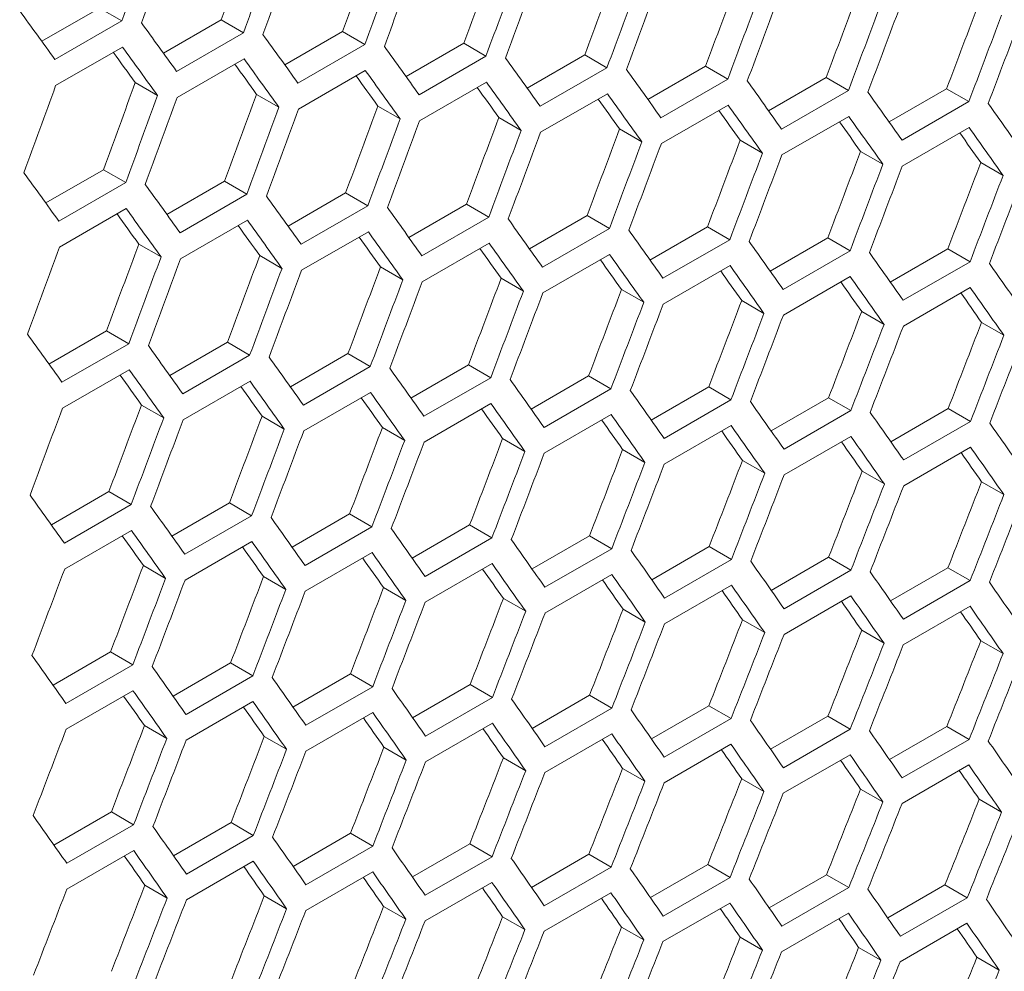
# Model space of a CAD drawing. Units: millimetres. Extents: x 11 to 403, y 11 to 287.
# Drawn here: x 330 to 333, y 69 to 72 of the extents above; entities that cross this region are included whole.
import ezdxf

# ---------------------------------------------------------------- set-up
doc = ezdxf.new("R2010")
doc.units = ezdxf.units.MM

msp = doc.modelspace()

# ---------------------------------------------------------------- linework, layer by layer
at = {"color": 7, "linetype": 'Continuous', "lineweight": 15}
for p, q in [((330.22378, 71.91808), (330.40692, 72.0238)), ((330.40692, 72.0238), (330.47766, 71.98296)), ((330.47766, 71.98296), (330.26553, 71.8605)), ((330.60979, 71.88045), (330.79285, 71.98613)), ((330.79285, 71.98613), (330.86359, 71.94529)), ((330.86359, 71.94529), (330.65146, 71.82283)), ((330.99518, 71.84317), (331.17817, 71.9488)), ((331.17817, 71.9488), (331.2489, 71.90797)), ((330.26769, 71.7776), (330.47982, 71.90006)), ((331.2489, 71.90797), (331.03677, 71.78551)), ((331.37997, 71.80624), (331.56288, 71.91183)), ((331.56288, 71.91183), (331.63361, 71.871)), ((330.65342, 71.74004), (330.86555, 71.8625)), ((331.63361, 71.871), (331.42147, 71.74854)), ((331.76415, 71.76966), (331.94698, 71.87521)), ((331.94698, 71.87521), (332.0177, 71.83438)), ((331.03854, 71.70283), (331.25067, 71.82529)), ((332.0177, 71.83438), (331.80557, 71.71192)), ((332.14772, 71.73344), (332.33047, 71.83894)), ((332.33047, 71.83894), (332.40119, 71.79811)), ((332.40119, 71.79811), (332.18906, 71.67565)), ((332.53068, 71.69757), (332.71335, 71.80302)), ((332.71335, 71.80302), (332.78407, 71.7622)), ((330.52047, 71.78691), (330.59121, 71.74608)), ((331.42305, 71.66598), (331.63518, 71.78844)), ((332.78407, 71.7622), (332.57194, 71.63974)), ((332.91304, 71.66205), (333.09563, 71.76746)), ((333.09563, 71.76746), (333.16634, 71.72663)), ((330.90569, 71.74965), (330.97642, 71.70881)), ((331.80695, 71.62947), (332.01908, 71.75193)), ((333.16634, 71.72663), (332.95421, 71.60417)), ((331.2903, 71.71273), (331.36103, 71.6719)), ((332.19024, 71.59332), (332.40237, 71.71578)), ((331.67431, 71.67617), (331.74503, 71.63534)), ((332.57292, 71.55752), (332.78505, 71.67998)), ((332.0577, 71.63996), (332.12842, 71.59913)), ((332.955, 71.52206), (333.16713, 71.64453)), ((332.44048, 71.60409), (332.5112, 71.56327)), ((332.82266, 71.56859), (332.89337, 71.52776)), ((330.23631, 71.40508), (330.4193, 71.51072)), ((330.4193, 71.51072), (330.49003, 71.46988)), ((333.20423, 71.53343), (333.27494, 71.49261)), ((330.49003, 71.46988), (330.2779, 71.34742)), ((330.6211, 71.36815), (330.80401, 71.47374)), ((330.80401, 71.47374), (330.87474, 71.43291)), ((330.87474, 71.43291), (330.6626, 71.31045)), ((331.00528, 71.33158), (331.18811, 71.43712)), ((331.18811, 71.43712), (331.25883, 71.39629)), ((330.27967, 71.26475), (330.4918, 71.38721)), ((331.25883, 71.39629), (331.0467, 71.27383)), ((331.38885, 71.29535), (331.5716, 71.40085)), ((331.5716, 71.40085), (331.64232, 71.36003)), ((331.64232, 71.36003), (331.43019, 71.23757)), ((331.77181, 71.25948), (331.95448, 71.36494)), ((331.95448, 71.36494), (332.0252, 71.32411)), ((330.66418, 71.22789), (330.87631, 71.35035)), ((332.0252, 71.32411), (331.81307, 71.20165)), ((332.15416, 71.22396), (332.33676, 71.32937)), ((332.33676, 71.32937), (332.40747, 71.28855)), ((331.04808, 71.19138), (331.26021, 71.31385)), ((332.53591, 71.18879), (332.71842, 71.29416)), ((332.71842, 71.29416), (332.78914, 71.25333)), ((330.53143, 71.27464), (330.60216, 71.23381)), ((331.43137, 71.15523), (331.6435, 71.27769)), ((332.40747, 71.28855), (332.19534, 71.16609)), ((332.91705, 71.15398), (333.09948, 71.25929)), ((333.09948, 71.25929), (333.17019, 71.21847)), ((330.91544, 71.23808), (330.98616, 71.19725)), ((331.81405, 71.11943), (332.02618, 71.24189)), ((332.78914, 71.25333), (332.577, 71.13087)), ((331.29883, 71.20187), (331.36955, 71.16104)), ((332.19613, 71.08398), (332.40826, 71.20644)), ((333.17019, 71.21847), (332.95806, 71.09601)), ((331.68161, 71.16601), (331.75233, 71.12518)), ((332.57759, 71.04888), (332.78972, 71.17134)), ((332.95845, 71.01413), (333.17058, 71.13659)), ((332.06379, 71.1305), (332.1345, 71.08968)), ((332.44536, 71.09534), (332.51607, 71.05452)), ((332.82631, 71.06053), (332.89702, 71.01971)), ((333.20666, 71.02608), (333.27737, 70.98526)), ((330.24641, 70.89349), (330.42924, 70.99904)), ((330.42924, 70.99904), (330.49996, 70.95821)), ((330.49996, 70.95821), (330.28783, 70.83575)), ((330.62998, 70.85727), (330.81273, 70.96277)), ((330.81273, 70.96277), (330.88345, 70.92194)), ((330.88345, 70.92194), (330.67132, 70.79948)), ((331.01294, 70.8214), (331.19561, 70.92685)), ((331.19561, 70.92685), (331.26633, 70.88602)), ((331.26633, 70.88602), (331.0542, 70.76356)), ((331.39529, 70.78588), (331.57789, 70.89128)), ((331.57789, 70.89128), (331.6486, 70.85046)), ((330.28921, 70.7533), (330.50134, 70.87576)), ((331.77704, 70.75071), (331.95955, 70.85607)), ((331.95955, 70.85607), (332.03026, 70.81525)), ((330.6725, 70.71714), (330.88463, 70.83961)), ((331.6486, 70.85046), (331.43647, 70.728)), ((332.15818, 70.71589), (332.34061, 70.82121)), ((332.34061, 70.82121), (332.41132, 70.78039)), ((331.05518, 70.68134), (331.26731, 70.8038)), ((332.03026, 70.81525), (331.81813, 70.69279)), ((330.53996, 70.76378), (330.61068, 70.72296)), ((331.43726, 70.64589), (331.64939, 70.76835)), ((332.41132, 70.78039), (332.19919, 70.65792)), ((332.53871, 70.68143), (332.72105, 70.7867)), ((332.72105, 70.7867), (332.79177, 70.74587)), ((330.92274, 70.72792), (330.99346, 70.6871)), ((331.81872, 70.61079), (332.03085, 70.73325)), ((332.79177, 70.74587), (332.57963, 70.62341)), ((332.91863, 70.64732), (333.10089, 70.75254)), ((333.10089, 70.75254), (333.1716, 70.71171)), ((332.19958, 70.57604), (332.41171, 70.6985)), ((333.1716, 70.71171), (332.95947, 70.58925)), ((331.30492, 70.69241), (331.37563, 70.65159)), ((332.57983, 70.54165), (332.79196, 70.66411)), ((331.68649, 70.65725), (331.7572, 70.61643)), ((332.06744, 70.62245), (332.13815, 70.58163)), ((332.95947, 70.5076), (333.1716, 70.63006)), ((332.44779, 70.58799), (332.5185, 70.54717)), ((332.82753, 70.55389), (332.89824, 70.51307)), ((333.20666, 70.52014), (333.27737, 70.47932)), ((330.25407, 70.38331), (330.43674, 70.48876)), ((330.43674, 70.48876), (330.50746, 70.44794)), ((330.50746, 70.44794), (330.29533, 70.32548)), ((330.63642, 70.34779), (330.81902, 70.4532)), ((330.81902, 70.4532), (330.88973, 70.41237)), ((331.01817, 70.31262), (331.20068, 70.41798)), ((331.20068, 70.41798), (331.27139, 70.37716)), ((330.88973, 70.41237), (330.6776, 70.28991)), ((331.39931, 70.2778), (331.58174, 70.38312)), ((331.58174, 70.38312), (331.65245, 70.3423)), ((330.29631, 70.24326), (330.50844, 70.36572)), ((331.27139, 70.37716), (331.05926, 70.2547)), ((330.67839, 70.2078), (330.89052, 70.33027)), ((331.65245, 70.3423), (331.44032, 70.21984)), ((331.77983, 70.24334), (331.96218, 70.34861)), ((331.96218, 70.34861), (332.03289, 70.30779)), ((331.05985, 70.17271), (331.27198, 70.29517)), ((332.03289, 70.30779), (331.82076, 70.18533)), ((332.15975, 70.20923), (332.34202, 70.31445)), ((332.34202, 70.31445), (332.41273, 70.27363)), ((331.44071, 70.13796), (331.65284, 70.26042)), ((332.41273, 70.27363), (332.2006, 70.15117)), ((332.53907, 70.17547), (332.72125, 70.28064)), ((332.72125, 70.28064), (332.79196, 70.23982)), ((330.54605, 70.25433), (330.61676, 70.2135)), ((332.79196, 70.23982), (332.57983, 70.11736)), ((332.91777, 70.14206), (333.09987, 70.24718)), ((333.09987, 70.24718), (333.17058, 70.20636)), ((330.92761, 70.21917), (330.99833, 70.17835)), ((331.82096, 70.10356), (332.03309, 70.22602)), ((333.17058, 70.20636), (332.95845, 70.0839)), ((331.30857, 70.18436), (331.37928, 70.14354)), ((332.2006, 70.06951), (332.41273, 70.19197)), ((331.68892, 70.14991), (331.75963, 70.10909)), ((332.57963, 70.03582), (332.79177, 70.15828)), ((332.06866, 70.1158), (332.13937, 70.07498)), ((332.95806, 70.00247), (333.17019, 70.12493)), ((332.44779, 70.08205), (332.5185, 70.04123)), ((332.82631, 70.04865), (332.89702, 70.00783)), ((333.20423, 70.0156), (333.27494, 69.97478)), ((330.2593, 69.87453), (330.44181, 69.9799)), ((330.44181, 69.9799), (330.51252, 69.93907)), ((330.64044, 69.83972), (330.82287, 69.94503)), ((330.82287, 69.94503), (330.89358, 69.90421)), ((330.51252, 69.93907), (330.30039, 69.81661)), ((330.89358, 69.90421), (330.68145, 69.78175)), ((331.02096, 69.80525), (331.20331, 69.91052)), ((331.20331, 69.91052), (331.27402, 69.8697)), ((330.30098, 69.73462), (330.51311, 69.85708)), ((331.27402, 69.8697), (331.06189, 69.74724)), ((331.40088, 69.77114), (331.58315, 69.87636)), ((331.58315, 69.87636), (331.65386, 69.83554)), ((330.68184, 69.69987), (330.89397, 69.82233)), ((331.65386, 69.83554), (331.44173, 69.71308)), ((331.7802, 69.73738), (331.96238, 69.84255)), ((331.96238, 69.84255), (332.03309, 69.80173)), ((332.03309, 69.80173), (331.82096, 69.67927)), ((332.1589, 69.70397), (332.341, 69.8091)), ((332.341, 69.8091), (332.41171, 69.76828)), ((331.06209, 69.66547), (331.27422, 69.78793)), ((332.41171, 69.76828), (332.19958, 69.64581)), ((332.537, 69.67092), (332.71901, 69.77599)), ((332.71901, 69.77599), (332.78973, 69.73517)), ((330.5497, 69.74628), (330.62041, 69.70545)), ((331.44173, 69.63143), (331.65386, 69.75389)), ((332.78973, 69.73517), (332.57759, 69.61271)), ((332.91449, 69.63821), (333.09642, 69.74324)), ((333.09642, 69.74324), (333.16713, 69.70241)), ((330.93005, 69.71182), (331.00076, 69.671)), ((331.82076, 69.59773), (332.03289, 69.72019)), ((333.16713, 69.70241), (332.955, 69.57995)), ((331.30979, 69.67772), (331.3805, 69.6369)), ((332.19919, 69.56439), (332.41132, 69.68685)), ((331.68892, 69.64397), (331.75963, 69.60315)), ((332.577, 69.53139), (332.78914, 69.65386)), ((332.06744, 69.61057), (332.13815, 69.56975)), ((332.95421, 69.49875), (333.16635, 69.62121)), ((332.44536, 69.57752), (332.51607, 69.53669)), ((332.82266, 69.54482), (332.89338, 69.504)), ((333.19936, 69.51247), (333.27007, 69.47165)), ((330.26209, 69.36717), (330.44444, 69.47244)), ((330.44444, 69.47244), (330.51515, 69.43161)), ((330.51515, 69.43161), (330.30302, 69.30915)), ((330.64201, 69.33306), (330.82428, 69.43828)), ((330.82428, 69.43828), (330.89499, 69.39745)), ((330.89499, 69.39745), (330.68286, 69.27499)), ((331.02133, 69.29929), (331.20351, 69.40447)), ((331.20351, 69.40447), (331.27422, 69.36365)), ((331.27422, 69.36365), (331.06209, 69.24119)), ((331.40003, 69.26589), (331.58213, 69.37101)), ((331.58213, 69.37101), (331.65284, 69.33019)), ((330.30322, 69.22739), (330.51535, 69.34985)), ((331.65284, 69.33019), (331.44071, 69.20773)), ((331.77813, 69.23283), (331.96014, 69.3379)), ((331.96014, 69.3379), (332.03085, 69.29708)), ((330.68286, 69.19334), (330.89499, 69.3158)), ((332.03085, 69.29708), (331.81872, 69.17462)), ((332.15561, 69.20012), (332.33754, 69.30515)), ((332.33754, 69.30515), (332.40826, 69.26433)), ((331.06189, 69.15964), (331.27402, 69.28211)), ((332.40826, 69.26433), (332.19613, 69.14187)), ((332.5325, 69.16777), (332.71434, 69.27275)), ((332.71434, 69.27275), (332.78506, 69.23192)), ((330.55092, 69.23963), (330.62163, 69.19881)), ((331.44032, 69.1263), (331.65245, 69.24876)), ((332.78506, 69.23192), (332.57292, 69.10946)), ((332.90877, 69.13577), (333.09052, 69.2407)), ((333.09052, 69.2407), (333.16124, 69.19987)), ((330.93005, 69.20588), (331.00076, 69.16506)), ((331.81813, 69.09331), (332.03026, 69.21577)), ((333.16124, 69.19987), (332.94911, 69.07741)), ((331.30857, 69.17248), (331.37928, 69.13166)), ((332.19534, 69.06067), (332.40747, 69.18313)), ((331.68649, 69.13943), (331.7572, 69.09861)), ((332.57194, 69.02838), (332.78407, 69.15084)), ((332.06379, 69.10673), (332.13451, 69.06591)), ((332.94793, 68.99644), (333.16007, 69.1189)), ((332.44049, 69.07439), (332.5112, 69.03356)), ((332.81657, 69.04239), (332.88729, 69.00157)), ((333.19205, 69.01075), (333.26277, 68.96992))]:
    msp.add_line(p, q, dxfattribs=at)
for centre, major_axis, ratio, start_param, end_param in [((250.20716, 113.86861), (27.48033, 124.45929), 0.6978876, 4.5262031, 4.5285328), ((250.71307, 114.16067), (27.4557, 124.34774), 0.6978876, 4.5234506, 4.5257822), ((250.28881, 113.91574), (27.48033, 124.45929), 0.6978876, 4.5257548, 4.5280844), ((250.71307, 114.16067), (27.48033, 124.45929), 0.6978876, 4.5234252, 4.5257548), ((250.79472, 114.2078), (27.48033, 124.45929), 0.6978876, 4.5229769, 4.5253064), ((251.21898, 114.45272), (27.4557, 124.34774), 0.6978876, 4.5206704, 4.5230019), ((251.21898, 114.45272), (27.48033, 124.45929), 0.6978876, 4.5206476, 4.5229769), ((251.30063, 114.49986), (27.48033, 124.45929), 0.6978876, 4.5201993, 4.5225286), ((251.7249, 114.74478), (27.4557, 124.34774), 0.6978876, 4.5178905, 4.5202218), ((251.7249, 114.74478), (27.48033, 124.45929), 0.6978876, 4.5178702, 4.5201993), ((251.80655, 114.79192), (27.48033, 124.45929), 0.6978876, 4.5174219, 4.5197511), ((252.23081, 115.03684), (27.4557, 124.34774), 0.6978876, 4.5151107, 4.5174419), ((252.23081, 115.03684), (27.48033, 124.45929), 0.6978876, 4.5150929, 4.5174219), ((252.31246, 115.08398), (27.48033, 124.45929), 0.6978876, 4.5146447, 4.5169737), ((252.73673, 115.3289), (27.4557, 124.34774), 0.6978876, 4.5123311, 4.5146621), ((252.73673, 115.3289), (27.48033, 124.45929), 0.6978876, 4.5123158, 4.5146447), ((253.24264, 115.62096), (27.4557, 124.34774), 0.6978876, 4.5095517, 4.5118826), ((252.81838, 115.37603), (27.48033, 124.45929), 0.6978876, 4.5118676, 4.5141965), ((253.74855, 115.91301), (27.4557, 124.34774), 0.6978876, 4.5067723, 4.5091031), ((252.81847, 115.37608), (89.54562, -76.76122), 0.2184431, 0.7397081, 0.7420378), ((253.24264, 115.62096), (27.48033, 124.45929), 0.6978876, 4.5095388, 4.5118676), ((253.32429, 115.66809), (27.48033, 124.45929), 0.6978876, 4.5090907, 4.5114194), ((253.07142, 115.52211), (89.54562, -76.76122), 0.2184431, 0.7369302, 0.7392597), ((253.74855, 115.91301), (27.48033, 124.45929), 0.6978876, 4.506762, 4.5090907), ((253.8302, 115.96015), (27.48033, 124.45929), 0.6978876, 4.5063138, 4.5086425), ((253.32438, 115.66814), (89.54562, -76.76122), 0.2184431, 0.7341526, 0.7364819), ((252.98977, 115.47498), (89.46537, -76.69243), 0.2184431, 0.7365068, 0.7379666), ((252.98977, 115.47498), (89.54562, -76.76122), 0.2184431, 0.7364819, 0.7388114), ((253.57734, 115.81417), (89.54562, -76.76122), 0.2184431, 0.7313751, 0.7337043), ((253.24273, 115.62101), (89.54562, -76.76122), 0.2184431, 0.7337043, 0.7360336), ((253.83029, 115.9602), (89.54562, -76.76122), 0.2184431, 0.7285979, 0.7309269), ((253.24273, 115.62101), (89.46537, -76.69243), 0.2184431, 0.7337267, 0.7351841), ((253.49569, 115.76704), (89.54562, -76.76122), 0.2184431, 0.7309269, 0.7332561), ((254.08325, 116.10623), (89.54562, -76.76122), 0.2184431, 0.7258208, 0.7281497), ((253.49569, 115.76704), (89.46537, -76.69243), 0.2184431, 0.7309468, 0.7324018), ((254.33621, 116.25226), (89.54562, -76.76122), 0.2184431, 0.7230438, 0.7253726), ((250.03585, 113.76972), (27.48033, 124.45929), 0.6978876, 4.5229769, 4.5253064), ((250.46011, 114.01464), (27.4557, 124.34774), 0.6978876, 4.5206704, 4.5230019), ((253.74864, 115.91307), (89.46537, -76.69243), 0.2184431, 0.7281671, 0.7296196), ((253.74864, 115.91307), (89.54562, -76.76122), 0.2184431, 0.7281497, 0.7304787), ((250.46011, 114.01464), (27.48033, 124.45929), 0.6978876, 4.5206476, 4.5229769), ((250.54176, 114.06177), (27.48033, 124.45929), 0.6978876, 4.5201993, 4.5225286), ((250.96603, 114.3067), (27.4557, 124.34774), 0.6978876, 4.5178905, 4.5202218), ((254.0016, 116.05909), (89.46537, -76.69243), 0.2184431, 0.7253875, 0.7268376), ((254.0016, 116.05909), (89.54562, -76.76122), 0.2184431, 0.7253726, 0.7277015), ((254.58916, 116.39829), (89.54562, -76.76122), 0.2184431, 0.7202669, 0.7225956), ((250.96603, 114.3067), (27.48033, 124.45929), 0.6978876, 4.5178702, 4.5201993), ((251.04768, 114.35383), (27.48033, 124.45929), 0.6978876, 4.5174219, 4.5197511), ((251.47194, 114.59875), (27.4557, 124.34774), 0.6978876, 4.5151107, 4.5174419), ((254.25456, 116.20512), (89.46537, -76.69243), 0.2184431, 0.7226081, 0.7240558), ((254.25456, 116.20512), (89.54562, -76.76122), 0.2184431, 0.7225956, 0.7249244), ((254.84212, 116.54432), (89.54562, -76.76122), 0.2184431, 0.7174902, 0.7198188), ((251.47194, 114.59875), (27.48033, 124.45929), 0.6978876, 4.5150929, 4.5174219), ((251.55359, 114.64589), (27.48033, 124.45929), 0.6978876, 4.5146447, 4.5169737), ((251.97786, 114.89081), (27.4557, 124.34774), 0.6978876, 4.5123311, 4.5146621), ((254.50751, 116.35115), (89.54562, -76.76122), 0.2184431, 0.7198188, 0.7221475), ((251.97786, 114.89081), (27.48033, 124.45929), 0.6978876, 4.5123158, 4.5146447), ((252.48377, 115.18287), (27.4557, 124.34774), 0.6978876, 4.5095517, 4.5118826), ((254.50751, 116.35115), (89.46537, -76.69243), 0.2184431, 0.7198288, 0.721274), ((254.76047, 116.49718), (89.54562, -76.76122), 0.2184431, 0.717042, 0.7193706), ((252.05951, 114.93795), (27.48033, 124.45929), 0.6978876, 4.5118676, 4.5141965), ((252.98968, 115.47493), (27.4557, 124.34774), 0.6978876, 4.5067723, 4.5091031), ((254.76047, 116.49718), (89.46537, -76.69243), 0.2184431, 0.7170495, 0.7184923), ((252.48377, 115.18287), (27.48033, 124.45929), 0.6978876, 4.5095388, 4.5118676), ((252.56542, 115.23), (27.48033, 124.45929), 0.6978876, 4.5090907, 4.5114194), ((252.98968, 115.47493), (27.48033, 124.45929), 0.6978876, 4.506762, 4.5090907), ((253.07133, 115.52206), (27.48033, 124.45929), 0.6978876, 4.5063138, 4.5086425), ((253.4956, 115.76698), (27.4557, 124.34774), 0.6978876, 4.5039931, 4.5063238), ((253.4956, 115.76698), (27.48033, 124.45929), 0.6978876, 4.5039852, 4.5063138), ((253.57725, 115.81412), (27.48033, 124.45929), 0.6978876, 4.503537, 4.5058657), ((254.00151, 116.05904), (27.4557, 124.34774), 0.6978876, 4.5012139, 4.5035445), ((252.56551, 115.23006), (89.54562, -76.76122), 0.2184431, 0.7341526, 0.7364819), ((254.00151, 116.05904), (27.48033, 124.45929), 0.6978876, 4.5012085, 4.503537), ((254.08316, 116.10618), (27.48033, 124.45929), 0.6978876, 4.5007603, 4.5030889), ((252.81847, 115.37608), (89.54562, -76.76122), 0.2184431, 0.7313751, 0.7337043), ((253.07142, 115.52211), (89.54562, -76.76122), 0.2184431, 0.7285979, 0.7309269), ((252.73682, 115.32895), (89.54562, -76.76122), 0.2184431, 0.7309269, 0.7332561), ((253.32438, 115.66814), (89.54562, -76.76122), 0.2184431, 0.7258208, 0.7281497), ((252.73682, 115.32895), (89.46537, -76.69243), 0.2184431, 0.7309468, 0.7324018), ((253.57734, 115.81417), (89.54562, -76.76122), 0.2184431, 0.7230438, 0.7253726), ((252.98977, 115.47498), (89.46537, -76.69243), 0.2184431, 0.7281671, 0.7296196), ((252.98977, 115.47498), (89.54562, -76.76122), 0.2184431, 0.7281497, 0.7304787), ((253.24273, 115.62101), (89.46537, -76.69243), 0.2184431, 0.7253875, 0.7268376), ((253.24273, 115.62101), (89.54562, -76.76122), 0.2184431, 0.7253726, 0.7277015), ((253.83029, 115.9602), (89.54562, -76.76122), 0.2184431, 0.7202669, 0.7225956), ((250.28881, 113.91574), (27.48033, 124.45929), 0.6978876, 4.5174219, 4.5197511), ((250.71307, 114.16067), (27.4557, 124.34774), 0.6978876, 4.5151107, 4.5174419), ((253.49569, 115.76704), (89.46537, -76.69243), 0.2184431, 0.7226081, 0.7240558), ((253.49569, 115.76704), (89.54562, -76.76122), 0.2184431, 0.7225956, 0.7249244), ((254.08325, 116.10623), (89.54562, -76.76122), 0.2184431, 0.7174902, 0.7198188), ((250.71307, 114.16067), (27.48033, 124.45929), 0.6978876, 4.5150929, 4.5174219), ((250.79472, 114.2078), (27.48033, 124.45929), 0.6978876, 4.5146447, 4.5169737), ((251.21898, 114.45272), (27.4557, 124.34774), 0.6978876, 4.5123311, 4.5146621), ((253.74864, 115.91307), (89.54562, -76.76122), 0.2184431, 0.7198188, 0.7221475), ((254.33621, 116.25226), (89.54562, -76.76122), 0.2184431, 0.7147135, 0.717042), ((251.21898, 114.45272), (27.48033, 124.45929), 0.6978876, 4.5123158, 4.5146447), ((251.7249, 114.74478), (27.4557, 124.34774), 0.6978876, 4.5095517, 4.5118826), ((253.74864, 115.91307), (89.46537, -76.69243), 0.2184431, 0.7198288, 0.721274), ((254.0016, 116.05909), (89.54562, -76.76122), 0.2184431, 0.717042, 0.7193706), ((254.58916, 116.39829), (89.54562, -76.76122), 0.2184431, 0.7119368, 0.7142653), ((251.30063, 114.49986), (27.48033, 124.45929), 0.6978876, 4.5118676, 4.5141965), ((252.23081, 115.03684), (27.4557, 124.34774), 0.6978876, 4.5067723, 4.5091031), ((254.0016, 116.05909), (89.46537, -76.69243), 0.2184431, 0.7170495, 0.7184923), ((254.25456, 116.20512), (89.54562, -76.76122), 0.2184431, 0.7142653, 0.7165939), ((251.7249, 114.74478), (27.48033, 124.45929), 0.6978876, 4.5095388, 4.5118676), ((251.80655, 114.79192), (27.48033, 124.45929), 0.6978876, 4.5090907, 4.5114194), ((254.25456, 116.20512), (89.46537, -76.69243), 0.2184431, 0.7142703, 0.7157106), ((254.50751, 116.35115), (89.54562, -76.76122), 0.2184431, 0.7114887, 0.7138172), ((252.23081, 115.03684), (27.48033, 124.45929), 0.6978876, 4.506762, 4.5090907), ((252.31246, 115.08398), (27.48033, 124.45929), 0.6978876, 4.5063138, 4.5086425), ((252.73673, 115.3289), (27.4557, 124.34774), 0.6978876, 4.5039931, 4.5063238), ((254.50751, 116.35115), (89.46537, -76.69243), 0.2184431, 0.7114912, 0.712929), ((252.73673, 115.3289), (27.48033, 124.45929), 0.6978876, 4.5039852, 4.5063138), ((252.81838, 115.37603), (27.48033, 124.45929), 0.6978876, 4.503537, 4.5058657), ((253.24264, 115.62096), (27.4557, 124.34774), 0.6978876, 4.5012139, 4.5035445), ((253.24264, 115.62096), (27.48033, 124.45929), 0.6978876, 4.5012085, 4.503537), ((253.32429, 115.66809), (27.48033, 124.45929), 0.6978876, 4.5007603, 4.5030889), ((253.74855, 115.91301), (27.4557, 124.34774), 0.6978876, 4.4984347, 4.5007653), ((253.74855, 115.91301), (27.48033, 124.45929), 0.6978876, 4.4984318, 4.5007603), ((253.8302, 115.96015), (27.48033, 124.45929), 0.6978876, 4.4979837, 4.5003122), ((254.25447, 116.20507), (27.4557, 124.34774), 0.6978876, 4.4956556, 4.4979862), ((252.31255, 115.08403), (89.54562, -76.76122), 0.2184431, 0.7285979, 0.7309269), ((254.25447, 116.20507), (27.48033, 124.45929), 0.6978876, 4.4956552, 4.4979837), ((254.33612, 116.25221), (27.48033, 124.45929), 0.6978876, 4.495207, 4.4975356), ((252.56551, 115.23006), (89.54562, -76.76122), 0.2184431, 0.7258208, 0.7281497), ((252.81847, 115.37608), (89.54562, -76.76122), 0.2184431, 0.7230438, 0.7253726), ((252.48386, 115.18292), (89.46537, -76.69243), 0.2184431, 0.7253875, 0.7268376), ((252.48386, 115.18292), (89.54562, -76.76122), 0.2184431, 0.7253726, 0.7277015), ((253.07142, 115.52211), (89.54562, -76.76122), 0.2184431, 0.7202669, 0.7225956), ((252.73682, 115.32895), (89.46537, -76.69243), 0.2184431, 0.7226081, 0.7240558), ((252.73682, 115.32895), (89.54562, -76.76122), 0.2184431, 0.7225956, 0.7249244), ((253.32438, 115.66814), (89.54562, -76.76122), 0.2184431, 0.7174902, 0.7198188), ((252.98977, 115.47498), (89.54562, -76.76122), 0.2184431, 0.7198188, 0.7221475), ((253.57734, 115.81417), (89.54562, -76.76122), 0.2184431, 0.7147135, 0.717042), ((250.96603, 114.3067), (27.4557, 124.34774), 0.6978876, 4.5095517, 4.5118826), ((252.98977, 115.47498), (89.46537, -76.69243), 0.2184431, 0.7198288, 0.721274), ((253.24273, 115.62101), (89.54562, -76.76122), 0.2184431, 0.717042, 0.7193706), ((253.83029, 115.9602), (89.54562, -76.76122), 0.2184431, 0.7119368, 0.7142653), ((250.54176, 114.06177), (27.48033, 124.45929), 0.6978876, 4.5118676, 4.5141965), ((251.47194, 114.59875), (27.4557, 124.34774), 0.6978876, 4.5067723, 4.5091031), ((253.24273, 115.62101), (89.46537, -76.69243), 0.2184431, 0.7170495, 0.7184923), ((253.49569, 115.76704), (89.54562, -76.76122), 0.2184431, 0.7142653, 0.7165939), ((254.08325, 116.10623), (89.54562, -76.76122), 0.2184431, 0.7091602, 0.7114887), ((250.96603, 114.3067), (27.48033, 124.45929), 0.6978876, 4.5095388, 4.5118676), ((251.04768, 114.35383), (27.48033, 124.45929), 0.6978876, 4.5090907, 4.5114194), ((253.49569, 115.76704), (89.46537, -76.69243), 0.2184431, 0.7142703, 0.7157106), ((253.74864, 115.91307), (89.54562, -76.76122), 0.2184431, 0.7114887, 0.7138172), ((254.33621, 116.25226), (89.54562, -76.76122), 0.2184431, 0.7063835, 0.708712), ((251.47194, 114.59875), (27.48033, 124.45929), 0.6978876, 4.506762, 4.5090907), ((251.55359, 114.64589), (27.48033, 124.45929), 0.6978876, 4.5063138, 4.5086425), ((251.97786, 114.89081), (27.4557, 124.34774), 0.6978876, 4.5039931, 4.5063238), ((253.74864, 115.91307), (89.46537, -76.69243), 0.2184431, 0.7114912, 0.712929), ((254.0016, 116.05909), (89.54562, -76.76122), 0.2184431, 0.708712, 0.7110405), ((251.97786, 114.89081), (27.48033, 124.45929), 0.6978876, 4.5039852, 4.5063138), ((252.05951, 114.93795), (27.48033, 124.45929), 0.6978876, 4.503537, 4.5058657), ((252.48377, 115.18287), (27.4557, 124.34774), 0.6978876, 4.5012139, 4.5035445), ((254.0016, 116.05909), (89.46537, -76.69243), 0.2184431, 0.708712, 0.7101474), ((252.48377, 115.18287), (27.48033, 124.45929), 0.6978876, 4.5012085, 4.503537), ((252.56542, 115.23), (27.48033, 124.45929), 0.6978876, 4.5007603, 4.5030889), ((252.98968, 115.47493), (27.4557, 124.34774), 0.6978876, 4.4984347, 4.5007653), ((254.25456, 116.20512), (89.46537, -76.69243), 0.2184431, 0.7059329, 0.7073658), ((254.25456, 116.20512), (89.54562, -76.76122), 0.2184431, 0.7059354, 0.7082639), ((252.98968, 115.47493), (27.48033, 124.45929), 0.6978876, 4.4984318, 4.5007603), ((253.07133, 115.52206), (27.48033, 124.45929), 0.6978876, 4.4979837, 4.5003122), ((253.4956, 115.76698), (27.4557, 124.34774), 0.6978876, 4.4956556, 4.4979862), ((253.4956, 115.76698), (27.48033, 124.45929), 0.6978876, 4.4956552, 4.4979837), ((253.57725, 115.81412), (27.48033, 124.45929), 0.6978876, 4.495207, 4.4975356), ((254.00151, 116.05904), (27.4557, 124.34774), 0.6978876, 4.4928764, 4.495207), ((254.00151, 116.05904), (27.48033, 124.45929), 0.6978876, 4.4928785, 4.495207), ((254.08316, 116.10618), (27.48033, 124.45929), 0.6978876, 4.4924304, 4.4947589), ((254.50742, 116.3511), (27.4557, 124.34774), 0.6978876, 4.4900973, 4.4924279), ((252.05959, 114.938), (89.54562, -76.76122), 0.2184431, 0.7230438, 0.7253726), ((254.50742, 116.3511), (27.48033, 124.45929), 0.6978876, 4.4901019, 4.4924304), ((254.58907, 116.39824), (27.48033, 124.45929), 0.6978876, 4.4896538, 4.4919823), ((252.31255, 115.08403), (89.54562, -76.76122), 0.2184431, 0.7202669, 0.7225956), ((252.56551, 115.23006), (89.54562, -76.76122), 0.2184431, 0.7174902, 0.7198188), ((252.2309, 115.03689), (89.54562, -76.76122), 0.2184431, 0.7198188, 0.7221475), ((252.81847, 115.37608), (89.54562, -76.76122), 0.2184431, 0.7147135, 0.717042), ((252.2309, 115.03689), (89.46537, -76.69243), 0.2184431, 0.7198288, 0.721274), ((252.48386, 115.18292), (89.54562, -76.76122), 0.2184431, 0.717042, 0.7193706), ((253.07142, 115.52211), (89.54562, -76.76122), 0.2184431, 0.7119368, 0.7142653), ((252.48386, 115.18292), (89.46537, -76.69243), 0.2184431, 0.7170495, 0.7184923), ((252.73682, 115.32895), (89.54562, -76.76122), 0.2184431, 0.7142653, 0.7165939), ((253.32438, 115.66814), (89.54562, -76.76122), 0.2184431, 0.7091602, 0.7114887), ((252.73682, 115.32895), (89.46537, -76.69243), 0.2184431, 0.7142703, 0.7157106), ((252.98977, 115.47498), (89.54562, -76.76122), 0.2184431, 0.7114887, 0.7138172), ((253.57734, 115.81417), (89.54562, -76.76122), 0.2184431, 0.7063835, 0.708712), ((250.79472, 114.2078), (27.48033, 124.45929), 0.6978876, 4.5063138, 4.5086425), ((251.21898, 114.45272), (27.4557, 124.34774), 0.6978876, 4.5039931, 4.5063238), ((252.98977, 115.47498), (89.46537, -76.69243), 0.2184431, 0.7114912, 0.712929), ((253.83029, 115.9602), (89.54562, -76.76122), 0.2184431, 0.7036069, 0.7059354), ((251.21898, 114.45272), (27.48033, 124.45929), 0.6978876, 4.5039852, 4.5063138), ((251.30063, 114.49986), (27.48033, 124.45929), 0.6978876, 4.503537, 4.5058657), ((251.7249, 114.74478), (27.4557, 124.34774), 0.6978876, 4.5012139, 4.5035445), ((253.24273, 115.62101), (89.46537, -76.69243), 0.2184431, 0.708712, 0.7101474), ((253.24273, 115.62101), (89.54562, -76.76122), 0.2184431, 0.708712, 0.7110405), ((254.08325, 116.10623), (89.54562, -76.76122), 0.2184431, 0.7008302, 0.7031587), ((251.7249, 114.74478), (27.48033, 124.45929), 0.6978876, 4.5012085, 4.503537), ((251.80655, 114.79192), (27.48033, 124.45929), 0.6978876, 4.5007603, 4.5030889), ((252.23081, 115.03684), (27.4557, 124.34774), 0.6978876, 4.4984347, 4.5007653), ((253.49569, 115.76704), (89.46537, -76.69243), 0.2184431, 0.7059329, 0.7073658), ((253.49569, 115.76704), (89.54562, -76.76122), 0.2184431, 0.7059354, 0.7082639), ((252.23081, 115.03684), (27.48033, 124.45929), 0.6978876, 4.4984318, 4.5007603), ((252.31246, 115.08398), (27.48033, 124.45929), 0.6978876, 4.4979837, 4.5003122), ((252.73673, 115.3289), (27.4557, 124.34774), 0.6978876, 4.4956556, 4.4979862), ((253.74864, 115.91307), (89.46537, -76.69243), 0.2184431, 0.7031538, 0.7045842), ((253.74864, 115.91307), (89.54562, -76.76122), 0.2184431, 0.7031587, 0.7054873), ((252.73673, 115.3289), (27.48033, 124.45929), 0.6978876, 4.4956552, 4.4979837), ((252.81838, 115.37603), (27.48033, 124.45929), 0.6978876, 4.495207, 4.4975356), ((253.24264, 115.62096), (27.4557, 124.34774), 0.6978876, 4.4928764, 4.495207), ((254.0016, 116.05909), (89.46537, -76.69243), 0.2184431, 0.7003746, 0.7018025), ((254.0016, 116.05909), (89.54562, -76.76122), 0.2184431, 0.700382, 0.7027106), ((253.24264, 115.62096), (27.48033, 124.45929), 0.6978876, 4.4928785, 4.495207), ((253.74855, 115.91301), (27.4557, 124.34774), 0.6978876, 4.4900973, 4.4924279), ((253.32429, 115.66809), (27.48033, 124.45929), 0.6978876, 4.4924304, 4.4947589), ((253.74855, 115.91301), (27.48033, 124.45929), 0.6978876, 4.4901019, 4.4924304), ((254.25447, 116.20507), (27.4557, 124.34774), 0.6978876, 4.4873181, 4.4896488), ((253.8302, 115.96015), (27.48033, 124.45929), 0.6978876, 4.4896538, 4.4919823), ((254.25447, 116.20507), (27.48033, 124.45929), 0.6978876, 4.4873252, 4.4896538), ((254.76038, 116.49713), (27.4557, 124.34774), 0.6978876, 4.4845389, 4.4868696), ((254.33612, 116.25221), (27.48033, 124.45929), 0.6978876, 4.4868771, 4.4892056), ((251.80664, 114.79197), (89.54562, -76.76122), 0.2184431, 0.7174902, 0.7198188), ((254.76038, 116.49713), (27.48033, 124.45929), 0.6978876, 4.4845484, 4.4868771), ((254.84203, 116.54426), (27.48033, 124.45929), 0.6978876, 4.4841003, 4.4864289), ((252.05959, 114.938), (89.54562, -76.76122), 0.2184431, 0.7147135, 0.717042), ((252.31255, 115.08403), (89.54562, -76.76122), 0.2184431, 0.7119368, 0.7142653), ((251.97795, 114.89086), (89.54562, -76.76122), 0.2184431, 0.7142653, 0.7165939), ((252.56551, 115.23006), (89.54562, -76.76122), 0.2184431, 0.7091602, 0.7114887), ((251.97795, 114.89086), (89.46537, -76.69243), 0.2184431, 0.7142703, 0.7157106), ((252.2309, 115.03689), (89.54562, -76.76122), 0.2184431, 0.7114887, 0.7138172), ((252.81847, 115.37608), (89.54562, -76.76122), 0.2184431, 0.7063835, 0.708712), ((252.2309, 115.03689), (89.46537, -76.69243), 0.2184431, 0.7114912, 0.712929), ((253.07142, 115.52211), (89.54562, -76.76122), 0.2184431, 0.7036069, 0.7059354), ((252.48386, 115.18292), (89.46537, -76.69243), 0.2184431, 0.708712, 0.7101474), ((252.48386, 115.18292), (89.54562, -76.76122), 0.2184431, 0.708712, 0.7110405), ((253.32438, 115.66814), (89.54562, -76.76122), 0.2184431, 0.7008302, 0.7031587), ((251.04768, 114.35383), (27.48033, 124.45929), 0.6978876, 4.5007603, 4.5030889), ((251.47194, 114.59875), (27.4557, 124.34774), 0.6978876, 4.4984347, 4.5007653), ((252.73682, 115.32895), (89.46537, -76.69243), 0.2184431, 0.7059329, 0.7073658), ((252.73682, 115.32895), (89.54562, -76.76122), 0.2184431, 0.7059354, 0.7082639), ((253.57734, 115.81417), (89.54562, -76.76122), 0.2184431, 0.6980534, 0.700382), ((251.47194, 114.59875), (27.48033, 124.45929), 0.6978876, 4.4984318, 4.5007603), ((251.55359, 114.64589), (27.48033, 124.45929), 0.6978876, 4.4979837, 4.5003122), ((251.97786, 114.89081), (27.4557, 124.34774), 0.6978876, 4.4956556, 4.4979862), ((252.98977, 115.47498), (89.46537, -76.69243), 0.2184431, 0.7031538, 0.7045842), ((252.98977, 115.47498), (89.54562, -76.76122), 0.2184431, 0.7031587, 0.7054873), ((253.83029, 115.9602), (89.54562, -76.76122), 0.2184431, 0.6952766, 0.6976053), ((251.97786, 114.89081), (27.48033, 124.45929), 0.6978876, 4.4956552, 4.4979837), ((252.05951, 114.93795), (27.48033, 124.45929), 0.6978876, 4.495207, 4.4975356), ((252.48377, 115.18287), (27.4557, 124.34774), 0.6978876, 4.4928764, 4.495207), ((253.24273, 115.62101), (89.46537, -76.69243), 0.2184431, 0.7003746, 0.7018025), ((253.24273, 115.62101), (89.54562, -76.76122), 0.2184431, 0.700382, 0.7027106), ((252.48377, 115.18287), (27.48033, 124.45929), 0.6978876, 4.4928785, 4.495207), ((252.98968, 115.47493), (27.4557, 124.34774), 0.6978876, 4.4900973, 4.4924279), ((253.49569, 115.76704), (89.46537, -76.69243), 0.2184431, 0.6975953, 0.6990207), ((253.49569, 115.76704), (89.54562, -76.76122), 0.2184431, 0.6976053, 0.6999339), ((252.56542, 115.23), (27.48033, 124.45929), 0.6978876, 4.4924304, 4.4947589), ((252.98968, 115.47493), (27.48033, 124.45929), 0.6978876, 4.4901019, 4.4924304), ((253.4956, 115.76698), (27.4557, 124.34774), 0.6978876, 4.4873181, 4.4896488), ((253.74864, 115.91307), (89.46537, -76.69243), 0.2184431, 0.694816, 0.6962388), ((253.74864, 115.91307), (89.54562, -76.76122), 0.2184431, 0.6948284, 0.6971571), ((253.07133, 115.52206), (27.48033, 124.45929), 0.6978876, 4.4896538, 4.4919823), ((254.00151, 116.05904), (27.4557, 124.34774), 0.6978876, 4.4845389, 4.4868696), ((253.4956, 115.76698), (27.48033, 124.45929), 0.6978876, 4.4873252, 4.4896538), ((253.57725, 115.81412), (27.48033, 124.45929), 0.6978876, 4.4868771, 4.4892056), ((254.50742, 116.3511), (27.4557, 124.34774), 0.6978876, 4.4817596, 4.4840903), ((254.00151, 116.05904), (27.48033, 124.45929), 0.6978876, 4.4845484, 4.4868771), ((254.08316, 116.10618), (27.48033, 124.45929), 0.6978876, 4.4841003, 4.4864289), ((255.01334, 116.64316), (27.4557, 124.34774), 0.6978876, 4.4789801, 4.481311), ((254.50742, 116.3511), (27.48033, 124.45929), 0.6978876, 4.4817716, 4.4841003), ((254.58907, 116.39824), (27.48033, 124.45929), 0.6978876, 4.4813234, 4.4836521), ((251.55368, 114.64594), (89.54562, -76.76122), 0.2184431, 0.7119368, 0.7142653), ((255.01334, 116.64316), (27.48033, 124.45929), 0.6978876, 4.4789947, 4.4813234), ((255.09499, 116.69029), (27.48033, 124.45929), 0.6978876, 4.4785465, 4.4808753), ((251.80664, 114.79197), (89.54562, -76.76122), 0.2184431, 0.7091602, 0.7114887), ((252.05959, 114.938), (89.54562, -76.76122), 0.2184431, 0.7063835, 0.708712), ((252.31255, 115.08403), (89.54562, -76.76122), 0.2184431, 0.7036069, 0.7059354), ((251.72499, 114.74483), (89.46537, -76.69243), 0.2184431, 0.708712, 0.7101474), ((251.72499, 114.74483), (89.54562, -76.76122), 0.2184431, 0.708712, 0.7110405), ((252.56551, 115.23006), (89.54562, -76.76122), 0.2184431, 0.7008302, 0.7031587), ((251.97795, 114.89086), (89.46537, -76.69243), 0.2184431, 0.7059329, 0.7073658), ((251.97795, 114.89086), (89.54562, -76.76122), 0.2184431, 0.7059354, 0.7082639), ((252.81847, 115.37608), (89.54562, -76.76122), 0.2184431, 0.6980534, 0.700382), ((252.2309, 115.03689), (89.46537, -76.69243), 0.2184431, 0.7031538, 0.7045842), ((252.2309, 115.03689), (89.54562, -76.76122), 0.2184431, 0.7031587, 0.7054873), ((253.07142, 115.52211), (89.54562, -76.76122), 0.2184431, 0.6952766, 0.6976053), ((251.30063, 114.49986), (27.48033, 124.45929), 0.6978876, 4.495207, 4.4975356), ((251.7249, 114.74478), (27.4557, 124.34774), 0.6978876, 4.4928764, 4.495207), ((252.48386, 115.18292), (89.46537, -76.69243), 0.2184431, 0.7003746, 0.7018025), ((252.48386, 115.18292), (89.54562, -76.76122), 0.2184431, 0.700382, 0.7027106), ((253.32438, 115.66814), (89.54562, -76.76122), 0.2184431, 0.6924996, 0.6948284), ((251.7249, 114.74478), (27.48033, 124.45929), 0.6978876, 4.4928785, 4.495207), ((252.23081, 115.03684), (27.4557, 124.34774), 0.6978876, 4.4900973, 4.4924279), ((252.73682, 115.32895), (89.46537, -76.69243), 0.2184431, 0.6975953, 0.6990207), ((252.73682, 115.32895), (89.54562, -76.76122), 0.2184431, 0.6976053, 0.6999339), ((253.57734, 115.81417), (89.54562, -76.76122), 0.2184431, 0.6897226, 0.6920515), ((251.80655, 114.79192), (27.48033, 124.45929), 0.6978876, 4.4924304, 4.4947589), ((252.23081, 115.03684), (27.48033, 124.45929), 0.6978876, 4.4901019, 4.4924304), ((252.73673, 115.3289), (27.4557, 124.34774), 0.6978876, 4.4873181, 4.4896488), ((252.98977, 115.47498), (89.46537, -76.69243), 0.2184431, 0.694816, 0.6962388), ((252.98977, 115.47498), (89.54562, -76.76122), 0.2184431, 0.6948284, 0.6971571), ((252.31246, 115.08398), (27.48033, 124.45929), 0.6978876, 4.4896538, 4.4919823), ((253.24264, 115.62096), (27.4557, 124.34774), 0.6978876, 4.4845389, 4.4868696), ((253.24273, 115.62101), (89.46537, -76.69243), 0.2184431, 0.6920365, 0.6934568), ((253.24273, 115.62101), (89.54562, -76.76122), 0.2184431, 0.6920515, 0.6943803), ((252.73673, 115.3289), (27.48033, 124.45929), 0.6978876, 4.4873252, 4.4896538), ((252.81838, 115.37603), (27.48033, 124.45929), 0.6978876, 4.4868771, 4.4892056), ((253.74855, 115.91301), (27.4557, 124.34774), 0.6978876, 4.4817596, 4.4840903), ((253.49569, 115.76704), (89.46537, -76.69243), 0.2184431, 0.6892569, 0.6906747), ((253.49569, 115.76704), (89.54562, -76.76122), 0.2184431, 0.6892744, 0.6916033), ((253.24264, 115.62096), (27.48033, 124.45929), 0.6978876, 4.4845484, 4.4868771), ((253.32429, 115.66809), (27.48033, 124.45929), 0.6978876, 4.4841003, 4.4864289), ((254.25447, 116.20507), (27.4557, 124.34774), 0.6978876, 4.4789801, 4.481311), ((253.74855, 115.91301), (27.48033, 124.45929), 0.6978876, 4.4817716, 4.4841003), ((253.8302, 115.96015), (27.48033, 124.45929), 0.6978876, 4.4813234, 4.4836521), ((254.76038, 116.49713), (27.4557, 124.34774), 0.6978876, 4.4762006, 4.4785315), ((254.25447, 116.20507), (27.48033, 124.45929), 0.6978876, 4.4789947, 4.4813234), ((254.33612, 116.25221), (27.48033, 124.45929), 0.6978876, 4.4785465, 4.4808753), ((255.26629, 116.78919), (27.4557, 124.34774), 0.6978876, 4.4734209, 4.475752), ((254.76038, 116.49713), (27.48033, 124.45929), 0.6978876, 4.4762176, 4.4785465), ((254.84203, 116.54426), (27.48033, 124.45929), 0.6978876, 4.4757694, 4.4780983), ((255.26629, 116.78919), (27.48033, 124.45929), 0.6978876, 4.4734404, 4.4757694)]:
    msp.add_ellipse(centre, major_axis=major_axis, ratio=ratio, start_param=start_param, end_param=end_param, dxfattribs=at)

doc.saveas('drawing.dxf')
